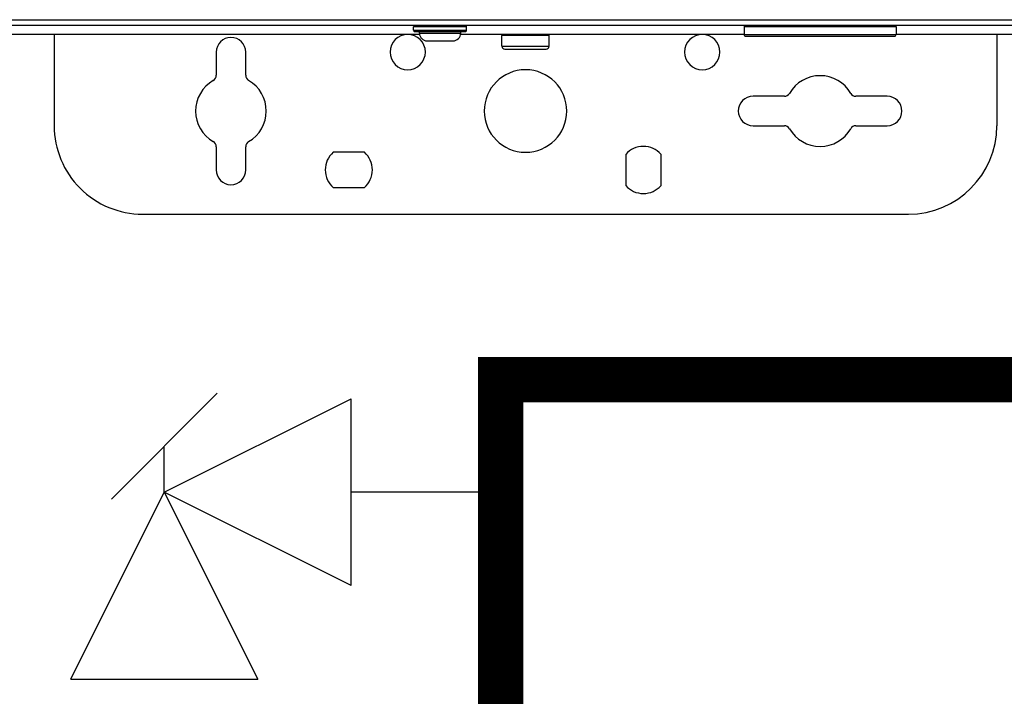
# Model space of a CAD drawing. Units: inches. Extents: x 0.4 to 15.8, y 1.4 to 9.4.
# Drawn here: x 9.2 to 9.7, y 4.3 to 4.7 of the extents above; entities that cross this region are included whole.
import ezdxf

# ---------------------------------------------------------------- set-up
doc = ezdxf.new("R2010")
doc.units = ezdxf.units.IN
doc.header["$MEASUREMENT"] = 0
doc.layers.add('GAS', color=7, linetype='Continuous')

msp = doc.modelspace()

# ---------------------------------------------------------------- linework, layer by layer
at = {"color": 7, "linetype": 'Continuous', "lineweight": 25}
for p, q in [((8.88675945032419, 4.698564082724893), (10.06347450713402, 4.698564082724893)), ((8.88675945032419, 4.698564082724893), (10.06347450713402, 4.698564082724893)), ((10.06347450713402, 4.695331294263891), (8.88675945032419, 4.695331294263891)), ((10.06347450713402, 4.695331294263891), (8.88675945032419, 4.695331294263891)), ((9.677808552057463, 4.695331294263891), (9.677809395058478, 4.695331294263891)), ((9.677808552057463, 4.695331294263891), (9.677809395058478, 4.695331294263891)), ((9.416977806056716, 4.690482159743871), (9.112398691462356, 4.690482159743871)), ((9.416977806056716, 4.690482159743871), (9.112398691462356, 4.690482159743871)), ((9.216498285454103, 4.690482159743871), (9.216498285454103, 4.640374853856562)), ((9.216498285454103, 4.690482159743871), (9.216498285454103, 4.640374853856562)), ((9.413695039678437, 4.69274515983806), (9.413695039678437, 4.694684736571689)), ((9.442789639059013, 4.694684736571689), (9.413695039678437, 4.694684736571689)), ((9.413695039678437, 4.69274515983806), (9.413695039678437, 4.694684736571689)), ((9.442789639059013, 4.694684736571689), (9.413695039678437, 4.694684736571689)), ((9.413695039678437, 4.69274515983806), (9.44278964206973, 4.69274515983806)), ((9.413695039678437, 4.69274515983806), (9.44278964206973, 4.69274515983806)), ((9.414341585327767, 4.69209860214586), (9.442143093409685, 4.69209860214586)), ((9.414341585327767, 4.69209860214586), (9.442143093409685, 4.69209860214586)), ((9.416927773946517, 4.691128717436072), (9.416927773946517, 4.69209860214586)), ((9.416927773946517, 4.691128717436072), (9.416927773946517, 4.69209860214586)), ((9.416927773946517, 4.691128717436072), (9.43955690780165, 4.691128717436072)), ((9.416927773946517, 4.691128717436072), (9.43955690780165, 4.691128717436072)), ((9.595051395387028, 4.690482159743871), (9.439506875691453, 4.690482159743871)), ((9.595051395387028, 4.690482159743871), (9.439506875691453, 4.690482159743871)), ((9.43955690780165, 4.691128717436072), (9.43955690780165, 4.69209860214586)), ((9.43955690780165, 4.691128717436072), (9.43955690780165, 4.69209860214586)), ((9.44278964206973, 4.69274515983806), (9.44278964206973, 4.694684736571689)), ((9.44278964206973, 4.69274515983806), (9.44278964206973, 4.694684736571689)), ((9.488028638174665, 4.689835698394644), (9.462186043162141, 4.689835698394644)), ((9.462186043162141, 4.684016775507811), (9.462186043162141, 4.689835698394644)), ((9.488028638174665, 4.689835698394644), (9.462186043162141, 4.689835698394644)), ((9.462186043162141, 4.684016775507811), (9.462186043162141, 4.689835698394644)), ((9.488047914296072, 4.689835698394644), (9.488028638174665, 4.689835698394644)), ((9.488047914296072, 4.689835698394644), (9.488028638174665, 4.689835698394644)), ((9.488047914296072, 4.684016775507811), (9.488047914296072, 4.689835698394644)), ((9.488047914296072, 4.684016775507811), (9.488047914296072, 4.689835698394644)), ((9.678455085663922, 4.694684736571689), (9.595051395387028, 4.694684736571689)), ((9.595051395387028, 4.694684736571689), (9.595051395387028, 4.690482159743871)), ((9.678455085663922, 4.694684736571689), (9.595051395387028, 4.694684736571689)), ((9.595051395387028, 4.694684736571689), (9.595051395387028, 4.690482159743871)), ((9.595051395387028, 4.690482159743871), (9.678455543293044, 4.690482159743871)), ((9.595051395387028, 4.690482159743871), (9.678455543293044, 4.690482159743871)), ((9.678455085663922, 4.694684736571689), (9.678455928664935, 4.694684736571689)), ((9.678455085663922, 4.694684736571689), (9.678455928664935, 4.694684736571689)), ((9.678455543293044, 4.690482159743871), (9.678455928664935, 4.690482159743871)), ((9.678455543293044, 4.690482159743871), (9.678455928664935, 4.690482159743871)), ((9.678455928664935, 4.694684736571689), (9.678455928664935, 4.690482159743871)), ((9.678455928664935, 4.694684736571689), (9.678455928664935, 4.690482159743871)), ((9.741926462544686, 4.690482159743871), (9.678455928664935, 4.690482159743871)), ((9.741926462544686, 4.690482159743871), (9.678455928664935, 4.690482159743871)), ((9.733735672004105, 4.690482159743871), (9.733735672004105, 4.640374853856562)), ((9.733735672004105, 4.690482159743871), (9.733735672004105, 4.640374853856562)), ((9.421130326688592, 4.686926236951228), (9.435354352048856, 4.686926236951228)), ((9.421130326688592, 4.686926236951228), (9.435354352048856, 4.686926236951228)), ((9.596021219882457, 4.689512371377056), (9.677485730840486, 4.689512371377056)), ((9.596021219882457, 4.689512371377056), (9.677485730840486, 4.689512371377056)), ((9.677485730840486, 4.689512371377056), (9.677486116212377, 4.689512371377056)), ((9.677485730840486, 4.689512371377056), (9.677486116212377, 4.689512371377056)), ((9.305398462772745, 4.680783987046807), (9.305398462772745, 4.668054093673513)), ((9.305398462772745, 4.680783987046807), (9.305398462772745, 4.668054093673513)), ((9.321562128091715, 4.668054093673513), (9.321562128091715, 4.680783987046807)), ((9.321562128091715, 4.668054093673513), (9.321562128091715, 4.680783987046807)), ((9.462186043162141, 4.684016775507811), (9.462195597675423, 4.684016775507811)), ((9.462186043162141, 4.684016775507811), (9.462195597675423, 4.684016775507811)), ((9.462195597675423, 4.684016775507811), (9.488047914296072, 4.684016775507811)), ((9.462195597675423, 4.684016775507811), (9.488047914296072, 4.684016775507811)), ((9.463802410296182, 4.682400333105823), (9.463810769554453, 4.682400333105823)), ((9.463802410296182, 4.682400333105823), (9.463810769554453, 4.682400333105823)), ((9.463810769554453, 4.682400333105823), (9.48643154716203, 4.682400333105823)), ((9.463810769554453, 4.682400333105823), (9.48643154716203, 4.682400333105823)), ((9.617156254868515, 4.656538507132661), (9.599954795086623, 4.656538507132661)), ((9.617156254868515, 4.656538507132661), (9.599954795086623, 4.656538507132661)), ((9.673552541008213, 4.656538507132661), (9.656351069183449, 4.656538507132661)), ((9.673552541008213, 4.656538507132661), (9.656351069183449, 4.656538507132661)), ((9.599954795086623, 4.640374853856562), (9.617156254868515, 4.640374853856562)), ((9.599954795086623, 4.640374853856562), (9.617156254868515, 4.640374853856562)), ((9.656351069183449, 4.640374853856562), (9.673552541008213, 4.640374853856562)), ((9.656351069183449, 4.640374853856562), (9.673552541008213, 4.640374853856562)), ((9.305398462772745, 4.628859267315708), (9.305398462772745, 4.616129373942416)), ((9.305398462772745, 4.628859267315708), (9.305398462772745, 4.616129373942416)), ((9.321562128091715, 4.616129373942416), (9.321562128091715, 4.628859267315708)), ((9.321562128091715, 4.616129373942416), (9.321562128091715, 4.628859267315708)), ((9.386687978763083, 4.625827546639478), (9.369581958738877, 4.625827546639478)), ((9.386687978763083, 4.625827546639478), (9.369581958738877, 4.625827546639478)), ((9.530073455265049, 4.624682317718724), (9.530073455265049, 4.607576333823133)), ((9.530073455265049, 4.624682317718724), (9.530073455265049, 4.607576333823133)), ((9.549469854852099, 4.607576333823133), (9.549469854852099, 4.624682317718724)), ((9.549469854852099, 4.607576333823133), (9.549469854852099, 4.624682317718724)), ((9.369581958738877, 4.606431104902377), (9.386687978763083, 4.606431104902377)), ((9.369581958738877, 4.606431104902377), (9.386687978763083, 4.606431104902377)), ((9.264989293453885, 4.591883797685295), (9.685244664004326, 4.591883797685295)), ((9.264989293453885, 4.591883797685295), (9.685244664004326, 4.591883797685295))]:
    msp.add_line(p, q, dxfattribs=at)
for p, q in [((9.276907842055127, 4.439344204371553), (9.379446904555127, 4.490613735621553)), ((9.379446904555127, 4.388074673121553), (9.379446904555127, 4.490613735621553)), ((9.225638310805127, 4.336805141871553), (9.276907842055127, 4.439344204371553)), ((9.379446904555127, 4.388074673121553), (9.276907842055127, 4.439344204371553)), ((9.276907842055127, 4.439344204371553), (9.328177373305127, 4.336805141871553)), ((9.225638310805127, 4.336805141871553), (9.328177373305127, 4.336805141871553))]:
    msp.add_line(p, q)
at = {"color": 7, "linetype": 'Continuous', "lineweight": 25, "flags": 128}
for points in [[(9.413695039678437, 4.69274515983806), (9.413695039678437, 4.69274515983806)], [(9.413695039678437, 4.69274515983806), (9.413695039678437, 4.69274515983806)], [(9.414341585327767, 4.69209860214586), (9.414341585327767, 4.69209860214586)], [(9.414341585327767, 4.69209860214586), (9.414341585327767, 4.69209860214586)], [(9.416927773946517, 4.691128717436072), (9.416927773946517, 4.691128717436072)], [(9.416927773946517, 4.691128717436072), (9.416927773946517, 4.691128717436072)], [(9.44278964206973, 4.694684736571689), (9.44278964206973, 4.694684736571689)], [(9.44278964206973, 4.694684736571689), (9.44278964206973, 4.694684736571689)], [(9.421130326688592, 4.686926236951228), (9.421130326688592, 4.686926236951228)], [(9.421130326688592, 4.686926236951228), (9.421130326688592, 4.686926236951228)]]:
    msp.add_lwpolyline(points, dxfattribs=at)
at = {"color": 7, "linetype": 'Continuous', "lineweight": 25}
for centre, radius, start, end in [((9.414341584451044, 4.694684761081341), 0.0006465467477000941, 89.9999858625636, 180), ((9.414341584451044, 4.694684761081341), 0.0006465467477000941, 89.9999858625636, 180), ((9.442143094599519, 4.694684761081341), 0.0006465467480829313, 0, 90), ((9.442143094599519, 4.694684761081341), 0.0006465467480829313, 0, 90), ((9.59569794716377, 4.694684761081341), 0.0006465467476393862, 90, 180), ((9.59569794716377, 4.694684761081341), 0.0006465467476393862, 90, 180), ((9.677809384113916, 4.694684761081341), 0.0006465467476388028, 3.205592007915997e-09, 90), ((9.677809384113916, 4.694684761081341), 0.0006465467476388028, 3.205592007915997e-09, 90), ((9.410462303965211, 4.680784006007105), 0.009698201214584375, 0, 180), ((9.410462303965211, 4.680784006007105), 0.009698201214584375, 0, 180), ((9.414341584451044, 4.692745120838424), 0.0006465467478401391, 180, 270.0000256031676), ((9.414341584451044, 4.692745120838424), 0.0006465467478401391, 180, 270.0000256031676), ((9.421130325301254, 4.691128753969327), 0.004202553859730559, 180, 270.0000000000405), ((9.421130325301254, 4.691128753969327), 0.004202553859730559, 180, 270.0000000000405), ((9.435354353749311, 4.691128753969327), 0.004202553859663534, 269.9999971540714, 0), ((9.435354353749311, 4.691128753969327), 0.004202553859663534, 269.9999971540714, 0), ((9.442143094599519, 4.692745120838424), 0.0006465467498849857, 269.9999999993803, 0), ((9.442143094599519, 4.692745120838424), 0.0006465467498849857, 269.9999999993803, 0), ((9.462832590523966, 4.689835660474049), 0.0006465467476390945, 90, 180), ((9.462832590523966, 4.689835660474049), 0.0006465467476390945, 90, 180), ((9.487401366934247, 4.689835660474049), 0.0006465467476390945, 1.131147433333802e-05, 90), ((9.487401366934247, 4.689835660474049), 0.0006465467476390945, 1.131147433333802e-05, 90), ((9.572098990874947, 4.680784006007105), 0.009698201214584375, 0, 180), ((9.572098990874947, 4.680784006007105), 0.009698201214584375, 0, 180), ((9.59602122053759, 4.690482207221688), 0.0009698201214587874, 179.9999999997587, 270.0000000000008), ((9.59602122053759, 4.690482207221688), 0.0009698201214587874, 179.9999999997587, 270.0000000000008), ((9.677486110740098, 4.690482207221688), 0.0009698201214587874, 270.0000000000008, 9.307066331085802e-10), ((9.677486110740098, 4.690482207221688), 0.0009698201214587874, 270.0000000000008, 9.307066331085802e-10), ((9.313480291819369, 4.680784006007105), 0.008081834345486785, 0, 180), ((9.313480291819369, 4.680784006007105), 0.008081834345486785, 0, 180), ((9.410462303965211, 4.680784006007105), 0.009698201214584375, 180, 0), ((9.410462303965211, 4.680784006007105), 0.009698201214584375, 180, 0), ((9.463802410645425, 4.684016739745299), 0.00161636686909759, 180, 270.0000000000008), ((9.463802410645425, 4.684016739745299), 0.00161636686909759, 180, 270.0000000000008), ((9.486431546812788, 4.684016739745299), 0.001616366869097298, 270.0000000000008, 2.262289614935699e-06), ((9.486431546812788, 4.684016739745299), 0.001616366869097298, 270.0000000000008, 2.262289614935699e-06), ((9.572098990874947, 4.680784006007105), 0.009698201214584375, 180, 0), ((9.572098990874947, 4.680784006007105), 0.009698201214584375, 180, 0), ((9.302165723735685, 4.668054075411787), 0.003232733738198926, 300.000000000631, 0), ((9.302165723735685, 4.668054075411787), 0.003232733738198926, 300.000000000631, 0), ((9.324794859903049, 4.668054075411787), 0.003232733738195181, 180, 239.9999999985998), ((9.324794859903049, 4.668054075411787), 0.003232733738195181, 180, 239.9999999985998), ((9.475116978729107, 4.648456668625156), 0.02262913616736335, 0, 180), ((9.475116978729107, 4.648456668625156), 0.02262913616736335, 0, 180), ((9.313480291819369, 4.648456668625156), 0.01939640242916875, 119.999999999901, 180), ((9.313480291819369, 4.648456668625156), 0.01939640242916875, 119.999999999901, 180), ((9.313480291819369, 4.648456668625156), 0.01939640242917377, 0, 60.00000000022754), ((9.313480291819369, 4.648456668625156), 0.01939640242917377, 0, 60.00000000022754), ((9.636753665638842, 4.648456668625156), 0.01939640242917359, 29.99999999990102, 150.0000000002301), ((9.636753665638842, 4.648456668625156), 0.01939640242917359, 29.99999999990102, 150.0000000002301), ((9.617156258852212, 4.659771236708838), 0.003232733738194597, 270.0000000000008, 329.9999999985928), ((9.617156258852212, 4.659771236708838), 0.003232733738194597, 270.0000000000008, 329.9999999985928), ((9.656351072425474, 4.659771236708838), 0.003232733738198634, 210.0000000006218, 270.0000000000008), ((9.656351072425474, 4.659771236708838), 0.003232733738198634, 210.0000000006218, 270.0000000000008), ((9.599954794009923, 4.648456668625156), 0.008081834345486785, 90, 180), ((9.599954794009923, 4.648456668625156), 0.008081834345486785, 90, 180), ((9.673552537267762, 4.648456668625156), 0.008081834345486785, 0, 90), ((9.673552537267762, 4.648456668625156), 0.008081834345486785, 0, 90), ((9.313480291819369, 4.648456668625156), 0.01939640242917319, 180, 240.0000000002313), ((9.313480291819369, 4.648456668625156), 0.01939640242917319, 180, 240.0000000002313), ((9.313480291819369, 4.648456668625156), 0.01939640242916875, 299.9999999999026, 0), ((9.313480291819369, 4.648456668625156), 0.01939640242916875, 299.9999999999026, 0), ((9.475116978729107, 4.648456668625156), 0.02262913616736335, 180, 0), ((9.475116978729107, 4.648456668625156), 0.02262913616736335, 180, 0), ((9.599954794009923, 4.648456668625156), 0.008081834345487076, 180, 270.0000000000008), ((9.599954794009923, 4.648456668625156), 0.008081834345487076, 180, 270.0000000000008), ((9.673552537267762, 4.648456668625156), 0.008081834345487076, 270.0000000000008, 0), ((9.673552537267762, 4.648456668625156), 0.008081834345487076, 270.0000000000008, 0), ((9.264989285746447, 4.640374834279669), 0.04849100607292187, 180, 270.0000000000008), ((9.264989285746447, 4.640374834279669), 0.04849100607292187, 180, 270.0000000000008), ((9.617156258852212, 4.637142100541475), 0.003232733738198275, 30.00000000063096, 90), ((9.617156258852212, 4.637142100541475), 0.003232733738198275, 30.00000000063096, 90), ((9.636753665638842, 4.648456668625156), 0.01939640242917322, 209.9999999999013, 330.0000000002292), ((9.636753665638842, 4.648456668625156), 0.01939640242917322, 209.9999999999013, 330.0000000002292), ((9.656351072425474, 4.637142100541475), 0.003232733738194889, 90, 149.9999999985927), ((9.656351072425474, 4.637142100541475), 0.003232733738194889, 90, 149.9999999985927), ((9.685244671711764, 4.640374834279669), 0.04849100607292187, 270.0000000000008, 0), ((9.685244671711764, 4.640374834279669), 0.04849100607292187, 270.0000000000008, 0), ((9.302165723735685, 4.628859261838526), 0.003232733738195181, 0, 59.99999999858127), ((9.302165723735685, 4.628859261838526), 0.003232733738195181, 0, 59.99999999858127), ((9.324794859903049, 4.628859261838526), 0.003232733738198382, 120.0000000006239, 180), ((9.324794859903049, 4.628859261838526), 0.003232733738198382, 120.0000000006239, 180), ((9.378134966583263, 4.61612933124321), 0.01293093495277897, 131.4096221092222, 180), ((9.378134966583263, 4.61612933124321), 0.01293093495277897, 131.4096221092222, 180), ((9.378134966583263, 4.61612933124321), 0.01293093495277897, 0, 48.59037789077592), ((9.378134966583263, 4.61612933124321), 0.01293093495277897, 0, 48.59037789077592), ((9.539771653493002, 4.61612933124321), 0.01293093495276976, 41.40962210922315, 138.5903778907802), ((9.539771653493002, 4.61612933124321), 0.01293093495276976, 41.40962210922315, 138.5903778907802), ((9.313480291819369, 4.61612933124321), 0.008081834345486785, 180, 0), ((9.313480291819369, 4.61612933124321), 0.008081834345486785, 180, 0), ((9.378134966583263, 4.61612933124321), 0.01293093495277897, 180, 228.5903778907802), ((9.378134966583263, 4.61612933124321), 0.01293093495277897, 180, 228.5903778907802), ((9.378134966583263, 4.61612933124321), 0.01293093495277897, 311.4096221092232, 0), ((9.378134966583263, 4.61612933124321), 0.01293093495277897, 311.4096221092232, 0), ((9.539771653493002, 4.61612933124321), 0.01293093495276996, 221.4096221092211, 318.5903778907767), ((9.539771653493002, 4.61612933124321), 0.01293093495276996, 221.4096221092211, 318.5903778907767)]:
    msp.add_arc(centre, radius, start, end, dxfattribs=at)
at = {"layer": 'GAS'}
for p, q in [((9.305910918045178, 4.493581956700144), (9.247904766065076, 4.435575804720038)), ((9.276907842055127, 4.439344204371553), (9.276907842055124, 4.464578880710088)), ((9.461479991386465, 4.439344204371553), (9.379446904555127, 4.439344204371553))]:
    msp.add_line(p, q, dxfattribs=at)
at = {"layer": 'GAS', "const_width": 0.025}
msp.add_lwpolyline([(9.821682403132737, 4.606107874227764), (9.821682403132737, 4.501062743511437), (9.461479991386465, 4.501062743511437), (9.461479991386467, 4.25764213993104)], dxfattribs=at)

doc.saveas('drawing.dxf')
